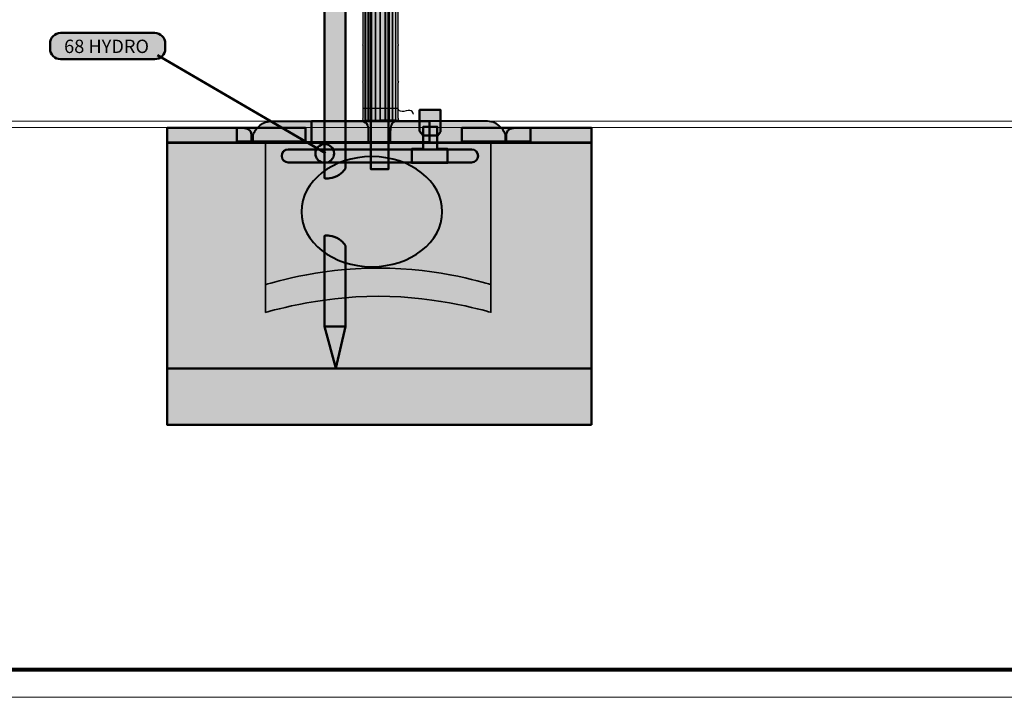
# Model space of a CAD drawing. Units: inches. Extents: x -2593 to 3187, y 121 to 718.
# Drawn here: x 4 to 282, y 121 to 313 of the extents above; entities that cross this region are included whole.
import ezdxf

# ---------------------------------------------------------------- set-up
doc = ezdxf.new("R2010")
doc.units = ezdxf.units.IN
doc.header["$MEASUREMENT"] = 0
doc.layers.add('Calque 1', color=7, linetype='Continuous')

# ---------------------------------------------------------------- blocks, each defined once
blk = doc.blocks.new('block 13')
at = {"layer": 'Calque 1', "true_color": 0xffde7f}
h = blk.add_hatch(color=41, dxfattribs=at)
h.dxf.hatch_style = 2
h.paths.add_polyline_path([(101.67, 284.53), (102.47, 284.53), (102.47, 358.75), (101.67, 358.75)])
h = blk.add_hatch(color=41, dxfattribs=at)
h.dxf.hatch_style = 2
h.paths.add_polyline_path([(102.52, 284.53), (103.46, 284.53), (103.46, 358.75), (102.52, 358.75)])
h = blk.add_hatch(color=41, dxfattribs=at)
h.dxf.hatch_style = 2
h.paths.add_polyline_path([(103.42, 284.53), (104.55, 284.53), (104.55, 358.75), (103.42, 358.75)])
h = blk.add_hatch(color=41, dxfattribs=at)
h.dxf.hatch_style = 2
h.paths.add_polyline_path([(104.49, 284.53), (105.86, 284.53), (105.86, 358.75), (104.49, 358.75)])
h = blk.add_hatch(color=41, dxfattribs=at)
h.dxf.hatch_style = 2
h.paths.add_polyline_path([(107.33, 284.53), (105.96, 284.53), (105.96, 358.75), (107.33, 358.75)])
h = blk.add_hatch(color=41, dxfattribs=at)
h.dxf.hatch_style = 2
h.paths.add_polyline_path([(108.4, 284.53), (107.27, 284.53), (107.27, 358.75), (108.4, 358.75)])
h = blk.add_hatch(color=41, dxfattribs=at)
h.dxf.hatch_style = 2
h.paths.add_polyline_path([(109.3, 284.53), (108.36, 284.53), (108.36, 358.75), (109.3, 358.75)])
h = blk.add_hatch(color=41, dxfattribs=at)
h.dxf.hatch_style = 2
h.paths.add_polyline_path([(110.15, 284.53), (109.36, 284.53), (109.36, 358.75), (110.15, 358.75)])
at = {"layer": 'Calque 1', "color": 7, "lineweight": 25, "true_color": 0xffffff}
for points in [[(101.67, 284.53), (102.47, 284.53), (102.47, 358.75), (101.67, 358.75), (101.67, 284.53)], [(102.52, 284.53), (103.46, 284.53), (103.46, 358.75), (102.52, 358.75), (102.52, 284.53)], [(103.42, 284.53), (104.55, 284.53), (104.55, 358.75), (103.42, 358.75), (103.42, 284.53)], [(104.49, 284.53), (105.86, 284.53), (105.86, 358.75), (104.49, 358.75), (104.49, 284.53)], [(107.33, 284.53), (105.96, 284.53), (105.96, 358.75), (107.33, 358.75), (107.33, 284.53)], [(108.4, 284.53), (107.27, 284.53), (107.27, 358.75), (108.4, 358.75), (108.4, 284.53)], [(109.3, 284.53), (108.36, 284.53), (108.36, 358.75), (109.3, 358.75), (109.3, 284.53)], [(110.15, 284.53), (109.36, 284.53), (109.36, 358.75), (110.15, 358.75), (110.15, 284.53)]]:
    blk.add_lwpolyline(points, dxfattribs=at)
blk = doc.blocks.new('block 12')
at = {"layer": 'Calque 1', "true_color": 0xffde7f}
h = blk.add_hatch(color=41, dxfattribs=at)
h.dxf.hatch_style = 2
edge = h.paths.add_edge_path()
edge.add_spline(control_points=[(100.96, 284.43), (100.96, 284.61), (100.82, 284.84), (100.82, 284.84), (100.82, 284.84), (100.96, 285.07), (100.96, 285.25), (100.96, 285.25), (100.96, 294.93), (100.96, 294.93), (100.96, 295.11), (100.82, 295.34), (100.82, 295.34), (100.82, 295.34), (100.96, 295.57), (100.96, 295.75), (100.96, 295.75), (100.96, 305.43), (100.96, 305.43), (100.96, 305.61), (100.82, 305.84), (100.82, 305.84), (100.82, 305.84), (100.96, 306.07), (100.96, 306.25), (100.96, 306.25), (100.96, 315.93), (100.96, 315.93), (100.96, 316.11), (100.82, 316.34), (100.82, 316.34), (100.82, 316.34), (100.96, 316.57), (100.96, 316.75), (100.96, 316.75), (100.96, 326.43), (100.96, 326.43), (100.96, 326.61), (100.82, 326.84), (100.82, 326.84), (100.82, 326.84), (100.96, 327.06), (100.96, 327.25), (100.96, 327.25), (100.96, 336.93), (100.96, 336.93), (100.96, 337.11), (100.82, 337.34), (100.82, 337.34), (100.82, 337.34), (100.96, 337.56), (100.96, 337.75), (100.96, 337.75), (100.96, 347.43), (100.96, 347.43), (100.96, 347.61), (100.82, 347.84), (100.82, 347.84), (100.82, 347.84), (100.96, 348.06), (100.96, 348.25), (100.96, 348.25), (100.96, 357.93), (100.96, 357.93), (100.96, 358.11), (100.82, 358.34), (100.82, 358.34), (100.82, 358.34), (100.96, 358.56), (100.96, 358.75), (100.96, 358.75), (101.58, 358.75), (101.58, 358.75), (101.58, 358.75), (101.58, 284.53), (101.58, 284.53), (101.58, 284.53), (100.96, 284.43), (100.96, 284.43)], knot_values=[0, 0, 0, 0, 1, 1, 1, 2, 2, 2, 3, 3, 3, 4, 4, 4, 5, 5, 5, 6, 6, 6, 7, 7, 7, 8, 8, 8, 9, 9, 9, 10, 10, 10, 11, 11, 11, 12, 12, 12, 13, 13, 13, 14, 14, 14, 15, 15, 15, 16, 16, 16, 17, 17, 17, 18, 18, 18, 19, 19, 19, 20, 20, 20, 21, 21, 21, 22, 22, 22, 23, 23, 23, 24, 24, 24, 25, 25, 25, 26, 26, 26, 26], degree=3, periodic=1)
h = blk.add_hatch(color=41, dxfattribs=at)
h.dxf.hatch_style = 2
edge = h.paths.add_edge_path()
edge.add_spline(control_points=[(110.84, 284.43), (110.84, 284.61), (110.97, 284.84), (110.97, 284.84), (110.97, 284.84), (110.84, 285.07), (110.84, 285.25), (110.84, 285.25), (110.84, 294.93), (110.84, 294.93), (110.84, 295.11), (110.97, 295.34), (110.97, 295.34), (110.97, 295.34), (110.84, 295.57), (110.84, 295.75), (110.84, 295.75), (110.84, 305.43), (110.84, 305.43), (110.84, 305.61), (110.97, 305.84), (110.97, 305.84), (110.97, 305.84), (110.84, 306.07), (110.84, 306.25), (110.84, 306.25), (110.84, 315.93), (110.84, 315.93), (110.84, 316.11), (110.97, 316.34), (110.97, 316.34), (110.97, 316.34), (110.84, 316.57), (110.84, 316.75), (110.84, 316.75), (110.84, 326.43), (110.84, 326.43), (110.84, 326.61), (110.97, 326.84), (110.97, 326.84), (110.97, 326.84), (110.84, 327.06), (110.84, 327.25), (110.84, 327.25), (110.84, 336.93), (110.84, 336.93), (110.84, 337.11), (110.97, 337.34), (110.97, 337.34), (110.97, 337.34), (110.84, 337.56), (110.84, 337.75), (110.84, 337.75), (110.84, 347.43), (110.84, 347.43), (110.84, 347.61), (110.97, 347.84), (110.97, 347.84), (110.97, 347.84), (110.84, 348.06), (110.84, 348.25), (110.84, 348.25), (110.84, 357.93), (110.84, 357.93), (110.84, 358.11), (110.97, 358.34), (110.97, 358.34), (110.97, 358.34), (110.84, 358.56), (110.84, 358.75), (110.84, 358.75), (110.22, 358.75), (110.22, 358.75), (110.22, 358.75), (110.22, 284.53), (110.22, 284.53), (110.22, 284.53), (110.84, 284.43), (110.84, 284.43)], knot_values=[0, 0, 0, 0, 1, 1, 1, 2, 2, 2, 3, 3, 3, 4, 4, 4, 5, 5, 5, 6, 6, 6, 7, 7, 7, 8, 8, 8, 9, 9, 9, 10, 10, 10, 11, 11, 11, 12, 12, 12, 13, 13, 13, 14, 14, 14, 15, 15, 15, 16, 16, 16, 17, 17, 17, 18, 18, 18, 19, 19, 19, 20, 20, 20, 21, 21, 21, 22, 22, 22, 23, 23, 23, 24, 24, 24, 25, 25, 25, 26, 26, 26, 26], degree=3, periodic=1)
at = {"layer": 'Calque 1', "color": 7, "lineweight": 25, "true_color": 0xffffff}
for points, knots in [([(100.96, 284.43), (100.96, 284.61), (100.82, 284.84), (100.82, 284.84), (100.82, 284.84), (100.96, 285.07), (100.96, 285.25), (100.96, 285.25), (100.96, 294.93), (100.96, 294.93), (100.96, 295.11), (100.82, 295.34), (100.82, 295.34), (100.82, 295.34), (100.96, 295.57), (100.96, 295.75), (100.96, 295.75), (100.96, 305.43), (100.96, 305.43), (100.96, 305.61), (100.82, 305.84), (100.82, 305.84), (100.82, 305.84), (100.96, 306.07), (100.96, 306.25), (100.96, 306.25), (100.96, 315.93), (100.96, 315.93), (100.96, 316.11), (100.82, 316.34), (100.82, 316.34), (100.82, 316.34), (100.96, 316.57), (100.96, 316.75), (100.96, 316.75), (100.96, 326.43), (100.96, 326.43), (100.96, 326.61), (100.82, 326.84), (100.82, 326.84), (100.82, 326.84), (100.96, 327.06), (100.96, 327.25), (100.96, 327.25), (100.96, 336.93), (100.96, 336.93), (100.96, 337.11), (100.82, 337.34), (100.82, 337.34), (100.82, 337.34), (100.96, 337.56), (100.96, 337.75), (100.96, 337.75), (100.96, 347.43), (100.96, 347.43), (100.96, 347.61), (100.82, 347.84), (100.82, 347.84), (100.82, 347.84), (100.96, 348.06), (100.96, 348.25), (100.96, 348.25), (100.96, 357.93), (100.96, 357.93), (100.96, 358.11), (100.82, 358.34), (100.82, 358.34), (100.82, 358.34), (100.96, 358.56), (100.96, 358.75), (100.96, 358.75), (101.58, 358.75), (101.58, 358.75), (101.58, 358.75), (101.58, 284.53), (101.58, 284.53), (101.58, 284.53), (100.96, 284.43), (100.96, 284.43)], [0, 0, 0, 0, 1, 1, 1, 2, 2, 2, 3, 3, 3, 4, 4, 4, 5, 5, 5, 6, 6, 6, 7, 7, 7, 8, 8, 8, 9, 9, 9, 10, 10, 10, 11, 11, 11, 12, 12, 12, 13, 13, 13, 14, 14, 14, 15, 15, 15, 16, 16, 16, 17, 17, 17, 18, 18, 18, 19, 19, 19, 20, 20, 20, 21, 21, 21, 22, 22, 22, 23, 23, 23, 24, 24, 24, 25, 25, 25, 26, 26, 26, 26]), ([(110.84, 284.43), (110.84, 284.61), (110.97, 284.84), (110.97, 284.84), (110.97, 284.84), (110.84, 285.07), (110.84, 285.25), (110.84, 285.25), (110.84, 294.93), (110.84, 294.93), (110.84, 295.11), (110.97, 295.34), (110.97, 295.34), (110.97, 295.34), (110.84, 295.57), (110.84, 295.75), (110.84, 295.75), (110.84, 305.43), (110.84, 305.43), (110.84, 305.61), (110.97, 305.84), (110.97, 305.84), (110.97, 305.84), (110.84, 306.07), (110.84, 306.25), (110.84, 306.25), (110.84, 315.93), (110.84, 315.93), (110.84, 316.11), (110.97, 316.34), (110.97, 316.34), (110.97, 316.34), (110.84, 316.57), (110.84, 316.75), (110.84, 316.75), (110.84, 326.43), (110.84, 326.43), (110.84, 326.61), (110.97, 326.84), (110.97, 326.84), (110.97, 326.84), (110.84, 327.06), (110.84, 327.25), (110.84, 327.25), (110.84, 336.93), (110.84, 336.93), (110.84, 337.11), (110.97, 337.34), (110.97, 337.34), (110.97, 337.34), (110.84, 337.56), (110.84, 337.75), (110.84, 337.75), (110.84, 347.43), (110.84, 347.43), (110.84, 347.61), (110.97, 347.84), (110.97, 347.84), (110.97, 347.84), (110.84, 348.06), (110.84, 348.25), (110.84, 348.25), (110.84, 357.93), (110.84, 357.93), (110.84, 358.11), (110.97, 358.34), (110.97, 358.34), (110.97, 358.34), (110.84, 358.56), (110.84, 358.75), (110.84, 358.75), (110.22, 358.75), (110.22, 358.75), (110.22, 358.75), (110.22, 284.53), (110.22, 284.53), (110.22, 284.53), (110.84, 284.43), (110.84, 284.43)], [0, 0, 0, 0, 1, 1, 1, 2, 2, 2, 3, 3, 3, 4, 4, 4, 5, 5, 5, 6, 6, 6, 7, 7, 7, 8, 8, 8, 9, 9, 9, 10, 10, 10, 11, 11, 11, 12, 12, 12, 13, 13, 13, 14, 14, 14, 15, 15, 15, 16, 16, 16, 17, 17, 17, 18, 18, 18, 19, 19, 19, 20, 20, 20, 21, 21, 21, 22, 22, 22, 23, 23, 23, 24, 24, 24, 25, 25, 25, 26, 26, 26, 26]), ([(115.22, 354.69), (115.22, 354.69), (114.98, 356.28), (113.16, 355.58), (111.33, 354.87), (110.84, 356.25), (110.84, 356.25), (110.84, 356.25), (100.72, 356.25), (100.72, 356.25)], [0, 0, 0, 0, 1, 1, 1, 2, 2, 2, 3, 3, 3, 3]), ([(115.22, 316.85), (115.22, 316.85), (114.98, 315.26), (113.16, 315.97), (111.33, 316.67), (110.84, 315.29), (110.84, 315.29), (110.84, 315.29), (100.82, 315.29), (100.82, 315.29)], [0, 0, 0, 0, 1, 1, 1, 2, 2, 2, 3, 3, 3, 3])]:
    blk.add_open_spline(points, degree=3, knots=knots, dxfattribs=at)
at = {"layer": 'Calque 1'}
blk.add_blockref('block 13', (0, 0), dxfattribs=at)
blk = doc.blocks.new('block 11')
at = {"layer": 'Calque 1', "color": 7, "lineweight": 25, "true_color": 0xffffff}
blk.add_open_spline([(115.22, 286.24), (115.22, 286.24), (114.98, 287.83), (113.16, 287.13), (111.33, 286.42), (110.84, 287.8), (110.84, 287.8), (110.84, 287.8), (100.82, 287.8), (100.82, 287.8)], degree=3, knots=[0, 0, 0, 0, 1, 1, 1, 2, 2, 2, 3, 3, 3, 3], dxfattribs=at)
at = {"layer": 'Calque 1'}
blk.add_blockref('block 12', (0, 0), dxfattribs=at)
blk = doc.blocks.new('block 14')
at = {"layer": 'Calque 1', "true_color": 0x5f6062}
h = blk.add_hatch(color=251, dxfattribs=at)
h.dxf.hatch_style = 2
h.paths.add_polyline_path([(122.9, 281.25), (122.9, 287.43), (116.99, 287.43), (116.99, 281.43), (118.01, 280.19), (122.1, 280.19)])
h = blk.add_hatch(color=251, dxfattribs=at)
h.dxf.hatch_style = 2
h.paths.add_polyline_path([(121.97, 276.4), (121.97, 282.66), (118, 282.66), (118, 276.4), (114.74, 276.4), (114.74, 272.43), (124.88, 272.43), (124.88, 276.4)])
h = blk.add_hatch(color=251, dxfattribs=at)
h.dxf.hatch_style = 2
edge = h.paths.add_edge_path()
edge.add_spline(control_points=[(77.98, 274.42), (77.98, 273.4), (78.8, 272.58), (79.82, 272.58), (79.82, 272.58), (131.67, 272.58), (131.67, 272.58), (132.68, 272.58), (133.5, 273.4), (133.5, 274.42), (133.5, 274.42), (133.5, 274.42), (133.5, 274.42), (133.5, 275.43), (132.68, 276.25), (131.67, 276.25), (131.67, 276.25), (79.82, 276.25), (79.82, 276.25), (78.8, 276.25), (77.98, 275.43), (77.98, 274.42), (77.98, 274.42), (77.98, 274.42), (77.98, 274.42)], knot_values=[0, 0, 0, 0, 1, 1, 1, 2, 2, 2, 3, 3, 3, 4, 4, 4, 5, 5, 5, 6, 6, 6, 7, 7, 7, 8, 8, 8, 8], degree=3, periodic=1)
at = {"layer": 'Calque 1', "color": 250, "lineweight": 50, "true_color": 0x1a171b}
for points in [[(122.9, 281.25), (122.9, 287.43), (116.99, 287.43), (116.99, 281.43), (118.01, 280.19), (122.1, 280.19), (122.9, 281.25)], [(121.97, 276.4), (121.97, 282.66), (118, 282.66), (118, 276.4), (114.74, 276.4), (114.74, 272.43), (124.88, 272.43), (124.88, 276.4), (121.97, 276.4)]]:
    blk.add_lwpolyline(points, dxfattribs=at)
blk.add_open_spline([(77.98, 274.42), (77.98, 273.4), (78.8, 272.58), (79.82, 272.58), (79.82, 272.58), (131.67, 272.58), (131.67, 272.58), (132.68, 272.58), (133.5, 273.4), (133.5, 274.42), (133.5, 274.42), (133.5, 274.42), (133.5, 274.42), (133.5, 275.43), (132.68, 276.25), (131.67, 276.25), (131.67, 276.25), (79.82, 276.25), (79.82, 276.25), (78.8, 276.25), (77.98, 275.43), (77.98, 274.42), (77.98, 274.42), (77.98, 274.42), (77.98, 274.42)], degree=3, knots=[0, 0, 0, 0, 1, 1, 1, 2, 2, 2, 3, 3, 3, 4, 4, 4, 5, 5, 5, 6, 6, 6, 7, 7, 7, 8, 8, 8, 8], dxfattribs=at)
blk = doc.blocks.new('block 38')
at = {"layer": 'Calque 1', "color": 250, "lineweight": 50, "true_color": 0x1a171b}
blk.add_lwpolyline([(42.81, 302.93), (90.33, 275.16)], dxfattribs=at)
blk = doc.blocks.new('block 37')
at = {"layer": 'Calque 1', "true_color": 0x009036}
h = blk.add_hatch(color=104, dxfattribs=at)
h.dxf.hatch_style = 2
edge = h.paths.add_edge_path()
edge.add_spline(control_points=[(45.05, 304.77), (45.05, 303.12), (43.7, 301.77), (42.05, 301.77), (42.05, 301.77), (15.45, 301.77), (15.45, 301.77), (13.79, 301.77), (12.45, 303.12), (12.45, 304.77), (12.45, 304.77), (12.45, 306.2), (12.45, 306.2), (12.45, 307.86), (13.79, 309.2), (15.45, 309.2), (15.45, 309.2), (42.05, 309.2), (42.05, 309.2), (43.7, 309.2), (45.05, 307.86), (45.05, 306.2), (45.05, 306.2), (45.05, 304.77), (45.05, 304.77)], knot_values=[0, 0, 0, 0, 1, 1, 1, 2, 2, 2, 3, 3, 3, 4, 4, 4, 5, 5, 5, 6, 6, 6, 7, 7, 7, 8, 8, 8, 8], degree=3, periodic=1)
at = {"layer": 'Calque 1', "color": 7, "lineweight": 50, "true_color": 0xffffff}
blk.add_open_spline([(45.05, 304.77), (45.05, 303.12), (43.7, 301.77), (42.05, 301.77), (42.05, 301.77), (15.45, 301.77), (15.45, 301.77), (13.79, 301.77), (12.45, 303.12), (12.45, 304.77), (12.45, 304.77), (12.45, 306.2), (12.45, 306.2), (12.45, 307.86), (13.79, 309.2), (15.45, 309.2), (15.45, 309.2), (42.05, 309.2), (42.05, 309.2), (43.7, 309.2), (45.05, 307.86), (45.05, 306.2), (45.05, 306.2), (45.05, 304.77), (45.05, 304.77)], degree=3, knots=[0, 0, 0, 0, 1, 1, 1, 2, 2, 2, 3, 3, 3, 4, 4, 4, 5, 5, 5, 6, 6, 6, 7, 7, 7, 8, 8, 8, 8], dxfattribs=at)
at = {"layer": 'Calque 1'}
blk.add_blockref('block 38', (0, 0), dxfattribs=at)
at = {"layer": 'Calque 1', "color": 18, "true_color": 0x000000, "insert": (16.43, 303.52), "char_height": 3.7783, "attachment_point": 7}
blk.add_mtext('\\fMyriad Pro|b1|i0|c0|p34;\\W1;68 HYDRO', dxfattribs=at)
blk = doc.blocks.new('block 36')
at = {"layer": 'Calque 1', "color": 7, "lineweight": 50, "true_color": 0xffffff}
blk.add_open_spline([(92.79, 275.12), (92.79, 273.66), (91.6, 272.47), (90.14, 272.47), (88.68, 272.47), (87.5, 273.66), (87.5, 275.12), (87.5, 276.58), (88.68, 277.76), (90.14, 277.76), (91.6, 277.76), (92.79, 276.58), (92.79, 275.12)], degree=3, knots=[0, 0, 0, 0, 1, 1, 1, 2, 2, 2, 3, 3, 3, 4, 4, 4, 4], dxfattribs=at)
at = {"layer": 'Calque 1'}
blk.add_blockref('block 37', (0, 0), dxfattribs=at)

msp = doc.modelspace()

# ---------------------------------------------------------------- hatches: boundary and pattern name
at = {"layer": 'Calque 1', "true_color": 0xc89f83}
h = msp.add_hatch(color=33, dxfattribs=at)
h.dxf.hatch_style = 2
edge = h.paths.add_edge_path()
edge.add_spline(control_points=[(92.12, 403.91), (92.12, 403.91), (103.18, 387.11), (103.18, 379.71), (103.18, 372.3), (103.18, 270.7), (103.18, 270.7), (103.18, 270.7), (108.23, 270.7), (108.23, 270.7), (108.23, 270.7), (108.23, 379.94), (108.23, 379.94), (108.23, 379.94), (108.63, 395.17), (113.92, 403.88), (113.92, 403.88), (110.06, 403.81), (110.06, 403.81), (110.06, 403.81), (107.76, 385.82), (107.76, 380.18), (107.76, 380.18), (105.29, 392.41), (96.59, 403.91), (96.59, 403.91), (92.12, 403.91), (92.12, 403.91)], knot_values=[0, 0, 0, 0, 1, 1, 1, 2, 2, 2, 3, 3, 3, 4, 4, 4, 5, 5, 5, 6, 6, 6, 7, 7, 7, 8, 8, 8, 9, 9, 9, 9], degree=3, periodic=1)
at = {"layer": 'Calque 1', "true_color": 0xb17851}
h = msp.add_hatch(color=35, dxfattribs=at)
h.dxf.hatch_style = 2
edge = h.paths.add_edge_path()
edge.add_spline(control_points=[(96, 270.93), (96, 270.93), (95.43, 269.63), (93.54, 268.69), (91.65, 267.76), (90.12, 268.11), (90.12, 268.11), (90.12, 268.11), (90.12, 377.71), (90.12, 377.71), (90.12, 377.71), (96, 377.71), (96, 377.71), (96, 377.71), (96, 270.93), (96, 270.93)], knot_values=[0, 0, 0, 0, 1, 1, 1, 2, 2, 2, 3, 3, 3, 4, 4, 4, 5, 5, 5, 5], degree=3, periodic=1)
at = {"layer": 'Calque 1', "true_color": 0x785237}
h = msp.add_hatch(color=27, dxfattribs=at)
h.dxf.hatch_style = 2
edge = h.paths.add_edge_path()
edge.add_spline(control_points=[(102.47, 278.28), (102.47, 278.28), (102.47, 280.22), (102.47, 281.28), (102.47, 282.34), (102.47, 284.22), (100.47, 284.22), (98.47, 284.22), (76.37, 284.22), (74.95, 284.22), (73.54, 284.22), (72.25, 283.52), (71.43, 282.69), (70.6, 281.87), (69.9, 280.93), (69.9, 279.87), (69.9, 278.81), (69.9, 278.28), (69.9, 278.28), (69.9, 278.28), (102.47, 278.28), (102.47, 278.28)], knot_values=[0, 0, 0, 0, 1, 1, 1, 2, 2, 2, 3, 3, 3, 4, 4, 4, 5, 5, 5, 6, 6, 6, 7, 7, 7, 7], degree=3, periodic=1)
at = {"layer": 'Calque 1', "true_color": 0xb17851}
h = msp.add_hatch(color=35, dxfattribs=at)
h.dxf.hatch_style = 2
h.paths.add_polyline_path([(119.76, 278.34), (86.36, 278.34), (86.36, 284.22), (119.76, 284.22)])
at = {"layer": 'Calque 1', "true_color": 0x785237}
h = msp.add_hatch(color=27, dxfattribs=at)
h.dxf.hatch_style = 2
edge = h.paths.add_edge_path()
edge.add_spline(control_points=[(108.7, 278.28), (108.7, 278.28), (108.7, 280.22), (108.7, 281.28), (108.7, 282.34), (108.7, 284.22), (110.7, 284.22), (112.7, 284.22), (134.81, 284.22), (136.22, 284.22), (137.63, 284.22), (138.93, 283.52), (139.75, 282.69), (140.57, 281.87), (141.28, 280.93), (141.28, 279.87), (141.28, 278.81), (141.28, 278.28), (141.28, 278.28), (141.28, 278.28), (108.7, 278.28), (108.7, 278.28)], knot_values=[0, 0, 0, 0, 1, 1, 1, 2, 2, 2, 3, 3, 3, 4, 4, 4, 5, 5, 5, 6, 6, 6, 7, 7, 7, 7], degree=3, periodic=1)
at = {"layer": 'Calque 1', "true_color": 0x62a086}
h = msp.add_hatch(color=125, dxfattribs=at)
h.dxf.hatch_style = 2
edge = h.paths.add_edge_path()
edge.add_spline(control_points=[(45.54, 282.34), (45.54, 282.34), (65.9, 282.34), (67.08, 282.34), (68.25, 282.34), (69.43, 281.63), (69.43, 280.46), (69.43, 279.28), (69.43, 278.22), (69.43, 278.22), (69.43, 278.22), (45.54, 278.22), (45.54, 278.22), (45.54, 278.22), (45.54, 282.34), (45.54, 282.34)], knot_values=[0, 0, 0, 0, 1, 1, 1, 2, 2, 2, 3, 3, 3, 4, 4, 4, 5, 5, 5, 5], degree=3, periodic=1)
at = {"layer": 'Calque 1', "true_color": 0xb17851}
h = msp.add_hatch(color=35, dxfattribs=at)
h.dxf.hatch_style = 2
h.paths.add_polyline_path([(84.71, 278.46), (65.31, 278.46), (65.31, 282.34), (84.71, 282.34)])
h = msp.add_hatch(color=35, dxfattribs=at)
h.dxf.hatch_style = 2
h.paths.add_polyline_path([(148.33, 278.46), (128.93, 278.46), (128.93, 282.34), (148.33, 282.34)])
at = {"layer": 'Calque 1', "true_color": 0x62a086}
h = msp.add_hatch(color=125, dxfattribs=at)
h.dxf.hatch_style = 2
edge = h.paths.add_edge_path()
edge.add_spline(control_points=[(165.56, 282.34), (165.56, 282.34), (145.04, 282.34), (143.86, 282.34), (142.69, 282.34), (141.51, 281.63), (141.51, 280.46), (141.51, 279.28), (141.51, 278.22), (141.51, 278.22), (141.51, 278.22), (165.56, 278.22), (165.56, 278.22), (165.56, 278.22), (165.56, 282.34), (165.56, 282.34)], knot_values=[0, 0, 0, 0, 1, 1, 1, 2, 2, 2, 3, 3, 3, 4, 4, 4, 5, 5, 5, 5], degree=3, periodic=1)
at = {"layer": 'Calque 1', "true_color": 0xce9f73}
h = msp.add_hatch(color=33, dxfattribs=at)
h.dxf.hatch_style = 2
h.paths.add_polyline_path([(165.56, 198.38), (45.54, 198.38), (45.54, 278.11), (165.56, 278.11)])
at = {"layer": 'Calque 1', "true_color": 0xbcb56b}
h = msp.add_hatch(color=43, dxfattribs=at)
h.dxf.hatch_style = 2
edge = h.paths.add_edge_path()
edge.add_spline(control_points=[(73.43, 278.34), (73.43, 278.34), (73.43, 238.01), (73.43, 238.01), (73.43, 238.01), (87.77, 242.71), (105.29, 242.71), (122.82, 242.71), (137.16, 238.01), (137.16, 238.01), (137.16, 238.01), (137.16, 278.22), (137.16, 278.22), (137.16, 278.22), (73.43, 278.34), (73.43, 278.34)], knot_values=[0, 0, 0, 0, 1, 1, 1, 2, 2, 2, 3, 3, 3, 4, 4, 4, 5, 5, 5, 5], degree=3, periodic=1)
at = {"layer": 'Calque 1', "true_color": 0xb17851}
h = msp.add_hatch(color=35, dxfattribs=at)
h.dxf.hatch_style = 2
edge = h.paths.add_edge_path()
edge.add_spline(control_points=[(96, 249), (96, 249), (95.43, 250.3), (93.54, 251.24), (91.65, 252.17), (90.12, 251.82), (90.12, 251.82), (90.12, 251.82), (90.12, 226.18), (90.12, 226.18), (90.12, 226.18), (96, 226.18), (96, 226.18), (96, 226.18), (96, 249), (96, 249)], knot_values=[0, 0, 0, 0, 1, 1, 1, 2, 2, 2, 3, 3, 3, 4, 4, 4, 5, 5, 5, 5], degree=3, periodic=1)
at = {"layer": 'Calque 1', "true_color": 0xbcb56b}
h = msp.add_hatch(color=43, dxfattribs=at)
h.dxf.hatch_style = 2
edge = h.paths.add_edge_path()
edge.add_spline(control_points=[(105.29, 242.71), (122.82, 242.71), (137.16, 238.01), (137.16, 238.01), (137.16, 238.01), (137.16, 230.13), (137.16, 230.13), (137.16, 230.13), (122.7, 234.71), (105.29, 234.71), (87.89, 234.71), (73.43, 230.13), (73.43, 230.13), (73.43, 230.13), (73.43, 238.01), (73.43, 238.01), (73.43, 238.01), (87.77, 242.71), (105.29, 242.71)], knot_values=[0, 0, 0, 0, 1, 1, 1, 2, 2, 2, 3, 3, 3, 4, 4, 4, 5, 5, 5, 6, 6, 6, 6], degree=3, periodic=1)
at = {"layer": 'Calque 1', "true_color": 0xb17851}
h = msp.add_hatch(color=35, dxfattribs=at)
h.dxf.hatch_style = 2
h.paths.add_polyline_path([(96, 226.18), (90.12, 226.18), (93.33, 214.4)])
h = msp.add_hatch(color=35, dxfattribs=at)
h.dxf.hatch_style = 2
h.paths.add_polyline_path([(165.56, 198.38), (45.54, 198.38), (45.54, 214.25), (165.56, 214.25)])

# ---------------------------------------------------------------- linework, layer by layer
at = {"layer": 'Calque 1', "lineweight": 0}
for points in [[(717.55, 121.28), (-123.47, 121.28), (-123.47, 717.55), (717.55, 717.55), (717.55, 121.28)], [(-2592.57, 284.29), (3187, 284.29)], [(-2592.57, 282.46), (3187, 282.46)]]:
    msp.add_lwpolyline(points, dxfattribs=at)
at = {"layer": 'Calque 1', "color": 250, "lineweight": 80, "true_color": 0x1a171b}
msp.add_lwpolyline([(711, 129.09), (-116.52, 129.09), (-116.52, 710.18), (711, 710.18), (711, 129.09)], dxfattribs=at)
at = {"layer": 'Calque 1', "color": 250, "lineweight": 50, "true_color": 0x1a171b}
for points in [[(119.76, 278.34), (86.36, 278.34), (86.36, 284.22), (119.76, 284.22), (119.76, 278.34)], [(84.71, 278.46), (65.31, 278.46), (65.31, 282.34), (84.71, 282.34), (84.71, 278.46)], [(148.33, 278.46), (128.93, 278.46), (128.93, 282.34), (148.33, 282.34), (148.33, 278.46)], [(165.56, 198.38), (45.54, 198.38), (45.54, 278.11), (165.56, 278.11), (165.56, 198.38)], [(96, 226.18), (90.12, 226.18), (93.33, 214.4), (96, 226.18)], [(165.56, 198.38), (45.54, 198.38), (45.54, 214.25), (165.56, 214.25), (165.56, 198.38)]]:
    msp.add_lwpolyline(points, dxfattribs=at)
for points, knots in [([(92.12, 403.91), (92.12, 403.91), (103.18, 387.11), (103.18, 379.71), (103.18, 372.3), (103.18, 270.7), (103.18, 270.7), (103.18, 270.7), (108.23, 270.7), (108.23, 270.7), (108.23, 270.7), (108.23, 379.94), (108.23, 379.94), (108.23, 379.94), (108.63, 395.17), (113.92, 403.88), (113.92, 403.88), (110.06, 403.81), (110.06, 403.81), (110.06, 403.81), (107.76, 385.82), (107.76, 380.18), (107.76, 380.18), (105.29, 392.41), (96.59, 403.91), (96.59, 403.91), (92.12, 403.91), (92.12, 403.91)], [0, 0, 0, 0, 1, 1, 1, 2, 2, 2, 3, 3, 3, 4, 4, 4, 5, 5, 5, 6, 6, 6, 7, 7, 7, 8, 8, 8, 9, 9, 9, 9]), ([(96, 270.93), (96, 270.93), (95.43, 269.63), (93.54, 268.69), (91.65, 267.76), (90.12, 268.11), (90.12, 268.11), (90.12, 268.11), (90.12, 377.71), (90.12, 377.71), (90.12, 377.71), (96, 377.71), (96, 377.71), (96, 377.71), (96, 270.93), (96, 270.93)], [0, 0, 0, 0, 1, 1, 1, 2, 2, 2, 3, 3, 3, 4, 4, 4, 5, 5, 5, 5]), ([(45.54, 282.34), (45.54, 282.34), (65.9, 282.34), (67.08, 282.34), (68.25, 282.34), (69.43, 281.63), (69.43, 280.46), (69.43, 279.28), (69.43, 278.22), (69.43, 278.22), (69.43, 278.22), (45.54, 278.22), (45.54, 278.22), (45.54, 278.22), (45.54, 282.34), (45.54, 282.34)], [0, 0, 0, 0, 1, 1, 1, 2, 2, 2, 3, 3, 3, 4, 4, 4, 5, 5, 5, 5]), ([(165.56, 282.34), (165.56, 282.34), (145.04, 282.34), (143.86, 282.34), (142.69, 282.34), (141.51, 281.63), (141.51, 280.46), (141.51, 279.28), (141.51, 278.22), (141.51, 278.22), (141.51, 278.22), (165.56, 278.22), (165.56, 278.22), (165.56, 278.22), (165.56, 282.34), (165.56, 282.34)], [0, 0, 0, 0, 1, 1, 1, 2, 2, 2, 3, 3, 3, 4, 4, 4, 5, 5, 5, 5]), ([(96, 249), (96, 249), (95.43, 250.3), (93.54, 251.24), (91.65, 252.17), (90.12, 251.82), (90.12, 251.82), (90.12, 251.82), (90.12, 226.18), (90.12, 226.18), (90.12, 226.18), (96, 226.18), (96, 226.18), (96, 226.18), (96, 249), (96, 249)], [0, 0, 0, 0, 1, 1, 1, 2, 2, 2, 3, 3, 3, 4, 4, 4, 5, 5, 5, 5])]:
    msp.add_open_spline(points, degree=3, knots=knots, dxfattribs=at)
at = {"layer": 'Calque 1', "color": 250, "lineweight": 40, "true_color": 0x1a171b}
for points, knots in [([(102.47, 278.28), (102.47, 278.28), (102.47, 280.22), (102.47, 281.28), (102.47, 282.34), (102.47, 284.22), (100.47, 284.22), (98.47, 284.22), (76.37, 284.22), (74.95, 284.22), (73.54, 284.22), (72.25, 283.52), (71.43, 282.69), (70.6, 281.87), (69.9, 280.93), (69.9, 279.87), (69.9, 278.81), (69.9, 278.28), (69.9, 278.28), (69.9, 278.28), (102.47, 278.28), (102.47, 278.28)], [0, 0, 0, 0, 1, 1, 1, 2, 2, 2, 3, 3, 3, 4, 4, 4, 5, 5, 5, 6, 6, 6, 7, 7, 7, 7]), ([(108.7, 278.28), (108.7, 278.28), (108.7, 280.22), (108.7, 281.28), (108.7, 282.34), (108.7, 284.22), (110.7, 284.22), (112.7, 284.22), (134.81, 284.22), (136.22, 284.22), (137.63, 284.22), (138.93, 283.52), (139.75, 282.69), (140.57, 281.87), (141.28, 280.93), (141.28, 279.87), (141.28, 278.81), (141.28, 278.28), (141.28, 278.28), (141.28, 278.28), (108.7, 278.28), (108.7, 278.28)], [0, 0, 0, 0, 1, 1, 1, 2, 2, 2, 3, 3, 3, 4, 4, 4, 5, 5, 5, 6, 6, 6, 7, 7, 7, 7]), ([(123.38, 258.64), (123.38, 250.05), (114.46, 243.08), (103.46, 243.08), (92.46, 243.08), (83.53, 250.05), (83.53, 258.64), (83.53, 267.24), (92.46, 274.21), (103.46, 274.21), (114.46, 274.21), (123.38, 267.24), (123.38, 258.64)], [0, 0, 0, 0, 1, 1, 1, 2, 2, 2, 3, 3, 3, 4, 4, 4, 4])]:
    msp.add_open_spline(points, degree=3, knots=knots, dxfattribs=at)
at = {"layer": 'Calque 1', "color": 250, "lineweight": 35, "true_color": 0x1a171b}
for points, knots in [([(73.43, 278.34), (73.43, 278.34), (73.43, 238.01), (73.43, 238.01), (73.43, 238.01), (87.77, 242.71), (105.29, 242.71), (122.82, 242.71), (137.16, 238.01), (137.16, 238.01), (137.16, 238.01), (137.16, 278.22), (137.16, 278.22), (137.16, 278.22), (73.43, 278.34), (73.43, 278.34)], [0, 0, 0, 0, 1, 1, 1, 2, 2, 2, 3, 3, 3, 4, 4, 4, 5, 5, 5, 5]), ([(105.29, 242.71), (122.82, 242.71), (137.16, 238.01), (137.16, 238.01), (137.16, 238.01), (137.16, 230.13), (137.16, 230.13), (137.16, 230.13), (122.7, 234.71), (105.29, 234.71), (87.89, 234.71), (73.43, 230.13), (73.43, 230.13), (73.43, 230.13), (73.43, 238.01), (73.43, 238.01), (73.43, 238.01), (87.77, 242.71), (105.29, 242.71)], [0, 0, 0, 0, 1, 1, 1, 2, 2, 2, 3, 3, 3, 4, 4, 4, 5, 5, 5, 6, 6, 6, 6])]:
    msp.add_open_spline(points, degree=3, knots=knots, dxfattribs=at)

# ---------------------------------------------------------------- block references
at = {"layer": 'Calque 1'}
for name in ['block 11', 'block 36', 'block 14']:
    msp.add_blockref(name, (0, 0), dxfattribs=at)

doc.saveas('drawing.dxf')
